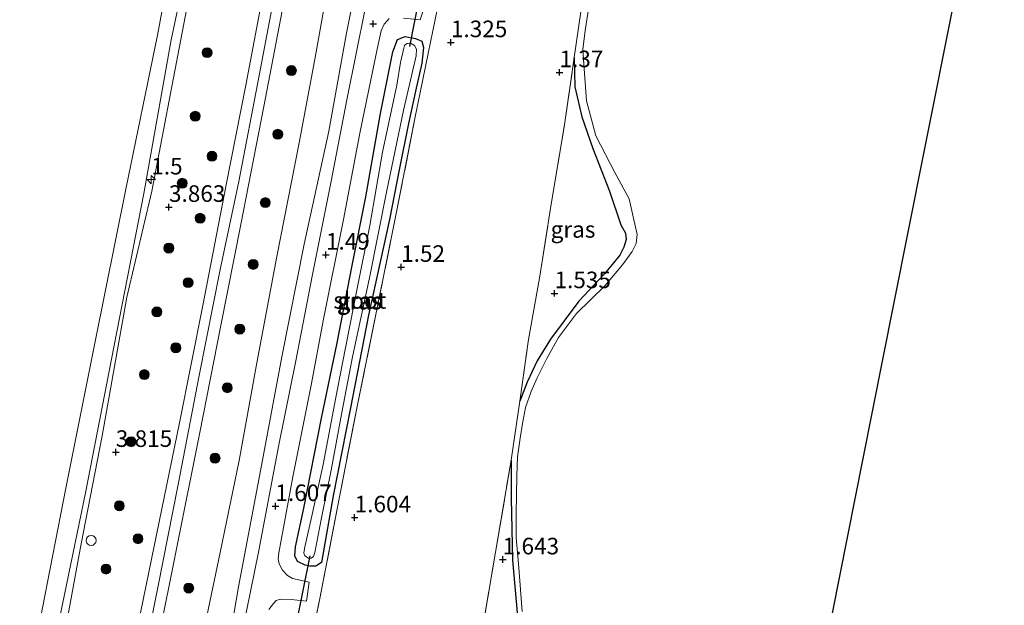
# Model space of a CAD drawing. Units: metres. Extents: x 44057 to 45441, y 358998 to 362500.
# Drawn here: x 44614 to 44763, y 360477 to 360566 of the extents above; entities that cross this region are included whole.
import ezdxf
from ezdxf.enums import TextEntityAlignment as Align

# ---------------------------------------------------------------- set-up
doc = ezdxf.new("R2010")
doc.units = ezdxf.units.M
doc.linetypes.add('IE-TERREINAFSCHEIDING', pattern=[10, 8, -2])
doc.layers.get('0').update_dxf_attribs({"lineweight": 25})
for name, color, linetype, lineweight in [('B-ME-AM-KILOMETR-S-B1', 7, 'Continuous', 18), ('B-ME-GR-BOOM-S-B1', 93, 'Continuous', 18), ('B-ME-GW-HOOGTEPUNT-S-B1', 10, 'Continuous', 25), ('B-ME-GW-INSTEEKWATERGANG-L-B1', 10, 'Continuous', 25), ('B-ME-GW-KRUINLIJN-L-B1', 93, 'Continuous', 18), ('B-ME-GW-TEENLIJN-L-B1', 93, 'Continuous', 18), ('B-ME-IE-GRASLAND-GV-B6', 93, 'Continuous', 18), ('B-ME-IE-GRONDWERKLIJN-GROND_INGERICHT-GV-B6', 253, 'Continuous', 18), ('B-ME-IE-TERREINAFSCHEIDING-RASTERHEKWERK-L-B1', 8, 'IE-TERREINAFSCHEIDING', 18), ('B-ME-KG-KADASTRAAL-OPNAMEDTMGRENS-L-B1', 10, 'Continuous', 25), ('B-ME-KW-DUIKER-L-B1', 10, 'Continuous', 25), ('B-ME-OB-BEKLEDING-GV-B6', 253, 'Continuous', 18), ('B-ME-OB-WATERLIJN-L-B1', 133, 'OB-WATERLIJN', 18), ('B-ME-OG-WATER-GV-B6', 153, 'Continuous', 18), ('B-ME-VH-VERH_SOORT-BETON-OVERIG-GV-B6', 8, 'IE-TERREINAFSCHEIDING-NATUURLIJK-HOUTWAL', 18), ('B-ME-VH-VERH_SOORT-BITUMEN-GV-B6', 8, 'IE-TERREINAFSCHEIDING-NATUURLIJK-HOUTWAL', 18), ('B-ME-VV-SCHEEPVAARTTEKENS-S-B1', 13, 'Continuous', 18)]:
    doc.layers.add(name, color=color, linetype=linetype, lineweight=lineweight)
doc.styles.add('NLCS-ISO', font='NLCS-ISO.TTF')
doc.linetypes.add('IE-TERREINAFSCHEIDING-NATUURLIJK-HOUTWAL', pattern='A,7,-1.5,[67,NLCS.SHX,S=0.75,R=45,X=0,Y=0],-1.5,7,-1.5,[70,NLCS.SHX,S=0.75,R=0,X=0,Y=0],-1.5', length=20)
doc.linetypes.add('OB-WATERLIJN', pattern='A,10,[32,NLCS.SHX,S=2,R=0,X=0,Y=0],-12', length=22)

# ---------------------------------------------------------------- blocks, each defined once
blk = doc.blocks.new('dtb')
blk.add_circle((0, 0), 0.75)
blk = doc.blocks.new('boom')
blk.add_hatch(color=256).paths.add_polyline_path([(-0.75, 0, 1), (0.75, 0, 1)])
blk.add_circle((0, 0), 0.75)
blk = doc.blocks.new('hecto')
for p, q in [((0, 0.625), (-0.625, 0)), ((0, -0.625), (0, 0.625)), ((-0.625, 0), (0.625, 0)), ((0.625, 0), (0, -0.625))]:
    blk.add_line(p, q)
blk = doc.blocks.new('hoogtepunt')
for p, q in [((-0.5, 0), (0.5, 0)), ((0, 0.5), (0, -0.5))]:
    blk.add_line(p, q)

msp = doc.modelspace()

# ---------------------------------------------------------------- linework, layer by layer
at = {"layer": 'B-ME-GW-INSTEEKWATERGANG-L-B1'}
for points in [[(44655.951, 360485.959, 1.52), (44657.217, 360491.793, 1.463), (44659.881, 360505.374, 1.448), (44662.242, 360516.765, 1.406), (44664.467, 360528.17, 1.358), (44666.615, 360538.831, 1.355), (44668.834, 360551.401, 1.424), (44670.696, 360560.732, 1.562), (44671.375, 360562.582, 1.538), (44672.524, 360563.057, 1.523), (44674.085, 360562.72, 1.511), (44675.048, 360562.335, 1.46), (44675.327, 360561.367, 1.454), (44675.04, 360558.987, 1.409), (44674.113, 360554.757, 1.355), (44673.028, 360549.916, 1.361), (44671.616, 360542.905, 1.385), (44670.158, 360535.397, 1.442), (44666.976, 360520.936, 1.448), (44664.283, 360506.929, 1.565), (44661.684, 360493.674, 1.664), (44660.305, 360485.911, 1.772), (44659.882, 360483.582, 1.721), (44659.02, 360483.048, 1.727), (44658.16, 360483.031, 1.793), (44657.423, 360483.18, 1.712), (44656.266, 360483.724, 1.64), (44655.892, 360484.596, 1.598), (44655.951, 360485.959, 1.52)], [(44698.068, 360559.85, 1.511), (44698.146, 360555.423, 1.529), (44699.237, 360550.916, 1.544), (44700.895, 360546.131, 1.523), (44703.386, 360539.663, 1.475), (44705.1, 360534.6, 1.493), (44705.791, 360533.323, 1.484), (44705.915, 360532.389, 1.472), (44705.542, 360531.193, 1.43), (44704.953, 360530.029, 1.463), (44702.633, 360527.207, 1.442), (44698.78, 360523.049, 1.409), (44694.464, 360517.306, 1.466), (44692.489, 360514.037, 1.487), (44690.959, 360510.821, 1.526), (44689.862, 360507.93, 1.487)], [(44688.552, 360499.046, 1.676), (44688.53, 360493.299, 1.64), (44688.738, 360483.919, 1.625), (44689.667, 360473.72, 1.667)]]:
    msp.add_polyline3d(points, dxfattribs=at)
at = {"layer": 'B-ME-GW-KRUINLIJN-L-B1'}
for points in [[(44582.259, 360277.534, 3.789), (44586.426, 360299.361, 3.803), (44590.527, 360318.777, 3.818), (44593.288, 360334.596, 3.755), (44596.121, 360350.169, 3.764), (44599.651, 360365.188, 3.809), (44602.525, 360380.562, 3.776), (44605.525, 360396.89, 3.734), (44608.676, 360411.644, 3.761), (44612.921, 360431.994, 3.797), (44616.355, 360447.592, 3.824), (44620.249, 360468.094, 3.851), (44623.549, 360486.161, 3.842), (44626.762, 360502.714, 3.812), (44630.521, 360523.648, 3.758), (44634.258, 360539.657, 3.746), (44637.533, 360556.772, 3.734), (44640.868, 360574.189, 3.725), (44644.027, 360590.774, 3.641), (44647.037, 360605.915, 3.551), (44649.116, 360618.173, 3.614), (44650.512, 360625.517, 3.608), (44651.62, 360630.368, 3.539), (44652.68, 360635.509, 3.578)], [(44594.562, 360274.226, 4.119), (44597.572, 360289.553, 4.157), (44600.375, 360304.417, 4.166), (44603.644, 360319.745, 4.145), (44606.614, 360335.004, 4.136), (44610.012, 360351.559, 4.085), (44612.741, 360366.8, 4.043), (44615.898, 360382.244, 4.019), (44618.962, 360398.201, 4.07), (44622.062, 360414.358, 4.064), (44625.396, 360430.394, 4.058), (44628.973, 360447.977, 4.022), (44632.111, 360464.479, 4.04), (44635.157, 360479.783, 4.043), (44638.257, 360495.374, 4.091), (44641.405, 360511.816, 4.085), (44644.581, 360527.856, 4.028), (44647.417, 360541.117, 4.031), (44650.468, 360557.161, 4.025), (44654.226, 360576.776, 4.025), (44657.365, 360591.744, 4.001), (44660.183, 360607.15, 4.013), (44662.605, 360619.252, 4.031), (44665.198, 360632.191, 4.028)], [(44641.458, 360470.181, 3.644), (44644.597, 360485.085, 3.638), (44647.461, 360499.005, 3.665), (44650.111, 360513.767, 3.713), (44653.171, 360529.818, 3.713), (44656.526, 360546.989, 3.707), (44658.836, 360559.321, 3.695), (44661.233, 360572.599, 3.68), (44664.018, 360586.174, 3.698), (44666.5, 360601.009, 3.683), (44669.466, 360614.512, 3.686), (44673.065, 360630.105, 3.605)]]:
    msp.add_polyline3d(points, dxfattribs=at)
at = {"layer": 'B-ME-GW-TEENLIJN-L-B1'}
msp.add_polyline3d([(44644.324, 360462.232, 1.526), (44647.377, 360479.914, 1.529), (44650.823, 360498.254, 1.541), (44653.924, 360514.639, 1.586), (44657.263, 360531.643, 1.553), (44660.985, 360548.748, 1.538), (44663.611, 360563.3, 1.607), (44666.776, 360579.153, 1.571), (44669.68, 360593.558, 1.403), (44672.328, 360607.302, 1.463), (44674.377, 360618.039, 1.481), (44676.521, 360629.189, 1.52)], dxfattribs=at)
at = {"layer": 'B-ME-IE-GRASLAND-GV-B6'}
for points in [[(44620.148, 360474.109, 3.302), (44624.274, 360494.128, 3.3), (44628.606, 360516.383, 3.33), (44633.052, 360539.313, 3.34), (44637.188, 360562.524, 3.103), (44641.9, 360584.568, 3.212), (44646.151, 360606.823, 2.853), (44650.617, 360629.147, 3.11), (44651.909, 360635.713, 3.105), (44652.68, 360635.509, 3.578)], [(44652.68, 360635.509, 3.578), (44651.62, 360630.368, 3.539), (44650.512, 360625.517, 3.608), (44649.116, 360618.173, 3.614), (44647.037, 360605.915, 3.551), (44644.027, 360590.774, 3.641), (44640.868, 360574.189, 3.725), (44637.533, 360556.772, 3.734), (44634.258, 360539.657, 3.746), (44630.521, 360523.648, 3.758), (44626.762, 360502.714, 3.812), (44623.549, 360486.161, 3.842), (44620.249, 360468.094, 3.851)], [(44620.249, 360468.094, 3.851), (44623.549, 360486.161, 3.842), (44626.762, 360502.714, 3.812), (44630.521, 360523.648, 3.758), (44634.258, 360539.657, 3.746), (44637.533, 360556.772, 3.734), (44640.868, 360574.189, 3.725), (44644.027, 360590.774, 3.641), (44647.037, 360605.915, 3.551), (44649.116, 360618.173, 3.614), (44650.512, 360625.517, 3.608), (44651.62, 360630.368, 3.539), (44652.68, 360635.509, 3.578), (44663.761, 360632.572, 3.998)], [(44663.761, 360632.572, 3.998), (44660.749, 360617.455, 3.947), (44658.049, 360603.846, 3.941), (44654.851, 360587.117, 4.013), (44651.701, 360572.742, 4.028), (44648.475, 360555.661, 3.998), (44645.569, 360540.897, 4.004), (44641.998, 360522.394, 3.983), (44638.43, 360504.66, 4.004), (44634.21, 360484.086, 4.025), (44630.926, 360467.895, 4.043)], [(44635.265, 360472.106, 4.046), (44638.018, 360485.653, 4.022), (44641.52, 360503.233, 4.01), (44644.72, 360519.389, 4.013), (44647.728, 360534.642, 4.028), (44651.2, 360552.486, 4.019), (44653.955, 360566.89, 4.001), (44656.986, 360582.521, 3.977), (44659.738, 360596.488, 3.989), (44662.626, 360611.105, 3.989), (44664.759, 360621.976, 3.965), (44666.691, 360631.795, 3.986)], [(44666.691, 360631.795, 3.986), (44673.065, 360630.105, 3.605), (44669.466, 360614.512, 3.686), (44666.5, 360601.009, 3.683), (44664.018, 360586.174, 3.698), (44661.233, 360572.599, 3.68), (44658.836, 360559.321, 3.695), (44656.526, 360546.989, 3.707), (44653.171, 360529.818, 3.713), (44650.111, 360513.767, 3.713), (44647.461, 360499.005, 3.665), (44644.597, 360485.085, 3.638), (44641.458, 360470.181, 3.644)], [(44641.458, 360470.181, 3.644), (44644.597, 360485.085, 3.638), (44647.461, 360499.005, 3.665), (44650.111, 360513.767, 3.713), (44653.171, 360529.818, 3.713), (44656.526, 360546.989, 3.707), (44658.836, 360559.321, 3.695), (44661.233, 360572.599, 3.68), (44664.018, 360586.174, 3.698), (44666.5, 360601.009, 3.683), (44669.466, 360614.512, 3.686), (44673.065, 360630.105, 3.605)], [(44673.065, 360630.105, 3.605), (44676.521, 360629.189, 1.52), (44674.377, 360618.039, 1.481), (44672.328, 360607.302, 1.463), (44669.68, 360593.558, 1.403), (44666.776, 360579.153, 1.571), (44663.611, 360563.3, 1.607), (44660.985, 360548.748, 1.538), (44657.263, 360531.643, 1.553), (44653.924, 360514.639, 1.586), (44650.823, 360498.254, 1.541), (44647.377, 360479.914, 1.529), (44644.324, 360462.232, 1.526)], [(44644.324, 360462.232, 1.526), (44647.377, 360479.914, 1.529), (44650.823, 360498.254, 1.541), (44653.924, 360514.639, 1.586), (44657.263, 360531.643, 1.553), (44660.985, 360548.748, 1.538), (44663.611, 360563.3, 1.607), (44666.776, 360579.153, 1.571), (44669.68, 360593.558, 1.403), (44672.328, 360607.302, 1.463), (44674.377, 360618.039, 1.481), (44676.521, 360629.189, 1.52)], [(44676.521, 360629.189, 1.52), (44678.641, 360628.627, 1.484), (44674.496, 360607.855, 1.436), (44671.717, 360594.114, 1.421), (44669.308, 360581.498, 1.445), (44666.474, 360567.205, 1.517), (44663.782, 360553.696, 1.523), (44661.302, 360540.944, 1.523), (44658.528, 360527.104, 1.547), (44655.952, 360513.81, 1.565), (44653.465, 360501.361, 1.574), (44650.364, 360485.157, 1.58), (44647.992, 360473.283, 1.583)], [(44677.419, 360567.303, 1.532), (44675.996, 360560.478, 1.55), (44674.022, 360550.629, 1.448), (44671.089, 360535.8, 1.487), (44668.371, 360522.322, 1.601), (44665.291, 360507.164, 1.628), (44662.245, 360491.665, 1.736), (44659.64, 360478.143, 1.796), (44656.51, 360462.774, 1.613)], [(44672.304, 360565.826, 1.598), (44674.78, 360565.563, 1.604), (44675.486, 360567.675, 1.595)], [(44700.256, 360567.463, 1.265), (44699.719, 360563.919, 1.265), (44699.37, 360561.075, 1.265), (44699.567, 360558.136, 1.265), (44699.921, 360553.312, 1.265), (44701.332, 360548.017, 1.265), (44704.184, 360542.471, 1.265), (44706.354, 360538.521, 1.265), (44706.984, 360535.804, 1.265), (44707.569, 360533.135, 1.265), (44707.436, 360531.769, 1.265), (44706.841, 360530.55, 1.265), (44705.382, 360528.53, 1.265), (44702.673, 360525.39, 1.265), (44698.426, 360521.177, 1.265), (44695.719, 360517.568, 1.265), (44693.95, 360514.398, 1.265), (44692.423, 360511.382, 1.265), (44691.557, 360509.42, 1.265), (44690.706, 360506.986, 1.265), (44690.256, 360504.59, 1.265), (44689.902, 360502.382, 1.265), (44689.505, 360499.563, 1.265), (44689.39, 360496.664, 1.265), (44689.294, 360490.952, 1.265), (44689.317, 360487.341, 1.265), (44689.718, 360482.786, 1.265), (44690.213, 360476.201, 1.265)], [(44698.78, 360523.049, 1.409), (44702.633, 360527.207, 1.442), (44704.953, 360530.029, 1.463), (44705.542, 360531.193, 1.43), (44705.915, 360532.389, 1.472), (44705.791, 360533.323, 1.484), (44705.1, 360534.6, 1.493), (44703.386, 360539.663, 1.475), (44700.895, 360546.131, 1.523), (44699.237, 360550.916, 1.544), (44698.146, 360555.423, 1.529), (44698.068, 360559.85, 1.511), (44699.09, 360566.754, 1.517)], [(44651.933, 360476.464, 1.622), (44652.641, 360477.389, 1.637), (44653.072, 360477.857, 1.637), (44653.717, 360478.025, 1.643), (44655.337, 360478.011, 1.643), (44657.635, 360477.765, 1.679), (44658.03, 360480.591, 1.685), (44655.516, 360481.151, 1.688), (44654.771, 360481.637, 1.664), (44654.022, 360482.405, 1.628), (44653.513, 360483.357, 1.589), (44653.338, 360484.115, 1.604), (44653.433, 360485.055, 1.607), (44655.549, 360496.528, 1.577), (44658.384, 360510.645, 1.523), (44660.144, 360520.103, 1.547), (44663.22, 360535.396, 1.574), (44665.701, 360548.429, 1.589), (44668.286, 360561.101, 1.535), (44668.908, 360563.875, 1.544), (44669.387, 360564.904, 1.541), (44669.809, 360565.408, 1.55), (44670.099, 360565.763, 1.586)], [(44675.04, 360558.987, 1.409), (44675.327, 360561.367, 1.454), (44675.048, 360562.335, 1.46), (44674.085, 360562.72, 1.511), (44672.524, 360563.057, 1.523), (44671.375, 360562.582, 1.538), (44670.696, 360560.732, 1.562), (44668.834, 360551.401, 1.424), (44666.615, 360538.831, 1.355), (44664.467, 360528.17, 1.358), (44662.242, 360516.765, 1.406), (44659.881, 360505.374, 1.448), (44657.217, 360491.793, 1.463), (44655.951, 360485.959, 1.52), (44655.892, 360484.596, 1.598), (44656.266, 360483.724, 1.64), (44657.423, 360483.18, 1.712), (44658.16, 360483.031, 1.793), (44659.02, 360483.048, 1.727), (44659.882, 360483.582, 1.721), (44660.305, 360485.911, 1.772), (44661.684, 360493.674, 1.664), (44664.283, 360506.929, 1.565), (44666.976, 360520.936, 1.448), (44670.158, 360535.397, 1.442), (44671.616, 360542.905, 1.385), (44673.028, 360549.916, 1.361), (44674.113, 360554.757, 1.355), (44675.04, 360558.987, 1.409)], [(44675.048, 360562.335, 1.46), (44675.327, 360561.367, 1.454), (44675.04, 360558.987, 1.409), (44674.113, 360554.757, 1.355), (44673.028, 360549.916, 1.361), (44671.616, 360542.905, 1.385), (44670.158, 360535.397, 1.442), (44666.976, 360520.936, 1.448), (44664.283, 360506.929, 1.565), (44661.684, 360493.674, 1.664), (44660.305, 360485.911, 1.772), (44659.882, 360483.582, 1.721), (44659.02, 360483.048, 1.727), (44658.16, 360483.031, 1.793), (44657.423, 360483.18, 1.712), (44656.266, 360483.724, 1.64), (44655.892, 360484.596, 1.598), (44655.951, 360485.959, 1.52), (44657.217, 360491.793, 1.463), (44659.881, 360505.374, 1.448), (44662.242, 360516.765, 1.406), (44664.467, 360528.17, 1.358), (44666.615, 360538.831, 1.355), (44668.834, 360551.401, 1.424), (44670.696, 360560.732, 1.562), (44671.375, 360562.582, 1.538), (44672.524, 360563.057, 1.523), (44674.085, 360562.72, 1.511), (44675.048, 360562.335, 1.46)], [(44657.372, 360484.595, 0.53), (44657.932, 360484.255, 0.53), (44658.35, 360484.263, 0.53), (44658.711, 360484.501, 0.53), (44658.909, 360485.079, 0.53), (44659.893, 360490.327, 0.53), (44661.358, 360497.531, 0.53), (44662.964, 360506.22, 0.53), (44664.607, 360514.651, 0.53), (44667.139, 360526.559, 0.53), (44669.733, 360539.517, 0.53), (44672.343, 360552.11, 0.53), (44674.203, 360560.091, 0.53), (44674.232, 360561.097, 0.53), (44673.952, 360561.697, 0.53), (44673.436, 360561.957, 0.53), (44673.143, 360562.031, 0.53), (44672.776, 360561.968, 0.53), (44672.44, 360561.661, 0.53), (44672.326, 360561.272, 0.53), (44671.843, 360559.083, 0.53), (44671.254, 360555.699, 0.53), (44669.123, 360545.543, 0.53), (44667.216, 360534.493, 0.53), (44665.332, 360525.223, 0.53), (44663.044, 360513.46, 0.53), (44662.09, 360508.485, 0.53), (44660.16, 360498.383, 0.53), (44658.266, 360489.945, 0.53), (44657.383, 360485.956, 0.53), (44657.235, 360485.008, 0.53), (44657.372, 360484.595, 0.53)], [(44698.068, 360559.85, 1.511), (44698.146, 360555.423, 1.529), (44699.237, 360550.916, 1.544), (44700.895, 360546.131, 1.523), (44703.386, 360539.663, 1.475), (44705.1, 360534.6, 1.493), (44705.791, 360533.323, 1.484), (44705.915, 360532.389, 1.472), (44705.542, 360531.193, 1.43), (44704.953, 360530.029, 1.463), (44702.633, 360527.207, 1.442), (44698.78, 360523.049, 1.409), (44694.464, 360517.306, 1.466), (44692.489, 360514.037, 1.487), (44690.959, 360510.821, 1.526), (44689.862, 360507.93, 1.487), (44691.185, 360517.266, 1.514), (44692.824, 360526.521, 1.496), (44694.547, 360537.384, 1.454), (44696.612, 360549.706, 1.454), (44698.068, 360559.85, 1.511)], [(44689.667, 360473.72, 1.667), (44688.738, 360483.919, 1.625), (44688.53, 360493.299, 1.64), (44688.552, 360499.046, 1.676), (44689.862, 360507.93, 1.487), (44690.959, 360510.821, 1.526), (44692.489, 360514.037, 1.487), (44694.464, 360517.306, 1.466), (44698.78, 360523.049, 1.409)], [(44683.877, 360471.432, 1.718), (44686.172, 360485.137, 1.688), (44688.552, 360499.046, 1.676), (44688.53, 360493.299, 1.64), (44688.738, 360483.919, 1.625), (44689.667, 360473.72, 1.667)]]:
    msp.add_polyline3d(points, dxfattribs=at)
at = {"layer": 'B-ME-IE-GRONDWERKLIJN-GROND_INGERICHT-GV-B6'}
for points in [[(44656.51, 360462.774, 1.613), (44659.64, 360478.143, 1.796), (44662.245, 360491.665, 1.736), (44665.291, 360507.164, 1.628), (44668.371, 360522.322, 1.601), (44671.089, 360535.8, 1.487), (44674.022, 360550.629, 1.448), (44675.996, 360560.478, 1.55), (44677.419, 360567.303, 1.532)], [(44699.09, 360566.754, 1.517), (44698.068, 360559.85, 1.511), (44696.612, 360549.706, 1.454), (44694.547, 360537.384, 1.454), (44692.824, 360526.521, 1.496), (44691.185, 360517.266, 1.514), (44689.862, 360507.93, 1.487), (44688.552, 360499.046, 1.676), (44686.172, 360485.137, 1.688), (44683.877, 360471.432, 1.718)]]:
    msp.add_polyline3d(points, dxfattribs=at)
at = {"layer": 'B-ME-IE-TERREINAFSCHEIDING-RASTERHEKWERK-L-B1'}
msp.add_line((44688.552, 360499.046, 1.676), (44689.862, 360507.93, 1.487), dxfattribs=at)
for points in [[(44689.024, 360625.875, 1.466), (44686.909, 360615.105, 1.364), (44684.644, 360603.54, 1.343), (44682.508, 360592.931, 1.289), (44679.547, 360578.221, 1.31), (44677.419, 360567.303, 1.532), (44675.996, 360560.478, 1.55), (44674.022, 360550.629, 1.448), (44671.089, 360535.8, 1.487), (44668.371, 360522.322, 1.601), (44665.291, 360507.164, 1.628), (44662.245, 360491.665, 1.736), (44659.64, 360478.143, 1.796), (44656.51, 360462.774, 1.613), (44654.177, 360451.4, 1.592), (44650.886, 360434.406, 1.604), (44648.279, 360420.663, 1.763), (44644.892, 360403.963, 1.802), (44642.555, 360391.812, 1.748), (44639.345, 360376.049, 1.766), (44636.918, 360365.075, 1.736)], [(44698.068, 360559.85, 1.511), (44699.09, 360566.754, 1.517), (44700.748, 360576.166, 1.517)], [(44689.862, 360507.93, 1.487), (44691.185, 360517.266, 1.514), (44692.824, 360526.521, 1.496), (44694.547, 360537.384, 1.454), (44696.612, 360549.706, 1.454), (44698.068, 360559.85, 1.511)], [(44704.4164, 360310.6925, 1.717), (44689.3077, 360326.6515, 1.889), (44687.2231, 360329.1667, 1.889), (44686.716, 360331.038, 1.889), (44685.706, 360339.311, 1.721), (44684.783, 360345.836, 1.778), (44683.128, 360357.012, 1.814), (44681.488, 360369.337, 1.754), (44679.436, 360384.034, 1.754), (44677.607, 360397.461, 1.802), (44676.165, 360407.131, 1.835), (44675.492, 360413.752, 1.847), (44675.414, 360416.472, 1.832), (44676.002, 360422.443, 1.826), (44677.601, 360433.347, 1.814), (44679.892, 360446.021, 1.805), (44681.771, 360458.452, 1.784), (44683.877, 360471.432, 1.718), (44686.172, 360485.137, 1.688), (44688.552, 360499.046, 1.676)]]:
    msp.add_polyline3d(points, dxfattribs=at)
at = {"layer": 'B-ME-KG-KADASTRAAL-OPNAMEDTMGRENS-L-B1'}
msp.add_polyline3d([(44763.0286, 360606.7203, 1.265), (44760.1342, 360592.1578, 1.264), (44755.5083, 360568.8827, 1.264), (44750.8823, 360545.6084, 1.264), (44746.2553, 360522.3344, 1.264), (44741.6294, 360499.0606, 1.264), (44732.3927, 360452.589, 1.462), (44727.8007, 360429.3023, 1.489), (44723.1948, 360405.9395, 1.597), (44718.5889, 360382.576, 1.265), (44713.9829, 360359.2129, 1.265), (44709.3769, 360335.8485, 1.265), (44705.1414, 360314.3694, 1.265), (44704.9384, 360313.3396, 1.622), (44704.7699, 360312.4853, 1.436), (44704.4164, 360310.6925, 1.717), (44700.1635, 360289.1216, 1.553), (44695.5581, 360265.7585, 1.382), (44692.0574, 360248.0038, 1.3378)], dxfattribs=at)
at = {"layer": 'B-ME-KW-DUIKER-L-B1'}
for p, q in [((44675.19, 360571.653, 0.683), (44673.198, 360561.548, 0.665)), ((44658.126, 360484.614, 0.815), (44656.031, 360474.099, 0.836))]:
    msp.add_line(p, q, dxfattribs=at)
at = {"layer": 'B-ME-OB-BEKLEDING-GV-B6'}
for points in [[(44617.341, 360474.689, 2.289), (44621.307, 360494.832, 2.292), (44625.738, 360516.976, 2.288), (44630.355, 360539.999, 2.303), (44635.135, 360563.223, 2.298), (44639.255, 360585.467, 2.276), (44644.252, 360607.47, 2.275), (44648.07, 360629.815, 2.303), (44649.424, 360636.372, 2.298), (44651.909, 360635.713, 3.105)], [(44651.909, 360635.713, 3.105), (44650.617, 360629.147, 3.11), (44646.151, 360606.823, 2.853), (44641.9, 360584.568, 3.212), (44637.188, 360562.524, 3.103), (44633.052, 360539.313, 3.34), (44628.606, 360516.383, 3.33), (44624.274, 360494.128, 3.3), (44620.148, 360474.109, 3.302)]]:
    msp.add_polyline3d(points, dxfattribs=at)
at = {"layer": 'B-ME-OB-WATERLIJN-L-B1'}
msp.add_polyline3d([(44578.506, 360278.543, 2.266), (44581.235, 360291.653, 2.281), (44585.481, 360313.723, 2.314), (44589.977, 360335.353, 2.318), (44594.821, 360358.72, 2.321), (44599.09, 360381.508, 2.279), (44603.66, 360405.619, 2.333), (44608.218, 360427.957, 2.275), (44612.979, 360451.912, 2.295), (44617.341, 360474.689, 2.289), (44621.307, 360494.832, 2.292), (44625.738, 360516.976, 2.288), (44630.355, 360539.999, 2.303), (44635.135, 360563.223, 2.298), (44639.255, 360585.467, 2.276), (44644.252, 360607.47, 2.275), (44648.07, 360629.815, 2.303), (44649.424, 360636.372, 2.298)], dxfattribs=at)
at = {"layer": 'B-ME-OG-WATER-GV-B6'}
for points in [[(44649.424, 360636.372, 2.298), (44648.07, 360629.815, 2.303), (44644.252, 360607.47, 2.275), (44639.255, 360585.467, 2.276), (44635.135, 360563.223, 2.298), (44630.355, 360539.999, 2.303), (44625.738, 360516.976, 2.288), (44621.307, 360494.832, 2.292), (44617.341, 360474.689, 2.289), (44612.979, 360451.912, 2.295), (44608.218, 360427.957, 2.275), (44603.66, 360405.619, 2.333), (44599.09, 360381.508, 2.279), (44594.821, 360358.72, 2.321), (44589.977, 360335.353, 2.318), (44585.481, 360313.723, 2.314), (44581.235, 360291.653, 2.281), (44578.506, 360278.543, 2.266), (44380.078, 360331.911, 2.101), (44485.433, 360513.823, 2.061), (44569.498, 360657.559, 2.102), (44649.424, 360636.372, 2.298)], [(44755.5083, 360568.8827, 1.264), (44750.8823, 360545.6084, 1.264), (44746.2553, 360522.3344, 1.264), (44741.6294, 360499.0606, 1.264), (44732.3927, 360452.589, 1.462)], [(44689.39, 360496.664, 1.265), (44689.505, 360499.563, 1.265), (44689.902, 360502.382, 1.265), (44690.256, 360504.59, 1.265), (44690.706, 360506.986, 1.265), (44691.557, 360509.42, 1.265), (44692.423, 360511.382, 1.265), (44693.95, 360514.398, 1.265), (44695.719, 360517.568, 1.265), (44698.426, 360521.177, 1.265), (44702.673, 360525.39, 1.265), (44705.382, 360528.53, 1.265), (44706.841, 360530.55, 1.265), (44707.436, 360531.769, 1.265), (44707.569, 360533.135, 1.265), (44706.984, 360535.804, 1.265), (44706.354, 360538.521, 1.265), (44704.184, 360542.471, 1.265), (44701.332, 360548.017, 1.265), (44699.921, 360553.312, 1.265), (44699.567, 360558.136, 1.265), (44699.37, 360561.075, 1.265), (44699.719, 360563.919, 1.265), (44700.256, 360567.463, 1.265)], [(44658.35, 360484.263, 0.53), (44657.932, 360484.255, 0.53), (44657.372, 360484.595, 0.53), (44657.235, 360485.008, 0.53), (44657.383, 360485.956, 0.53), (44658.266, 360489.945, 0.53), (44660.16, 360498.383, 0.53), (44662.09, 360508.485, 0.53), (44663.044, 360513.46, 0.53), (44665.332, 360525.223, 0.53), (44667.216, 360534.493, 0.53), (44669.123, 360545.543, 0.53), (44671.254, 360555.699, 0.53), (44671.843, 360559.083, 0.53), (44672.326, 360561.272, 0.53), (44672.44, 360561.661, 0.53), (44672.776, 360561.968, 0.53), (44673.143, 360562.031, 0.53), (44673.436, 360561.957, 0.53), (44673.952, 360561.697, 0.53), (44674.232, 360561.097, 0.53), (44674.203, 360560.091, 0.53), (44672.343, 360552.11, 0.53), (44669.733, 360539.517, 0.53), (44667.139, 360526.559, 0.53), (44664.607, 360514.651, 0.53), (44662.964, 360506.22, 0.53), (44661.358, 360497.531, 0.53), (44659.893, 360490.327, 0.53), (44658.909, 360485.079, 0.53), (44658.711, 360484.501, 0.53), (44658.35, 360484.263, 0.53)], [(44690.213, 360476.201, 1.265), (44689.718, 360482.786, 1.265), (44689.317, 360487.341, 1.265), (44689.294, 360490.952, 1.265), (44689.39, 360496.664, 1.265)]]:
    msp.add_polyline3d(points, dxfattribs=at)
at = {"layer": 'B-ME-VH-VERH_SOORT-BETON-OVERIG-GV-B6'}
for points in [[(44630.926, 360467.895, 4.043), (44634.21, 360484.086, 4.025), (44638.43, 360504.66, 4.004), (44641.998, 360522.394, 3.983), (44645.569, 360540.897, 4.004), (44648.475, 360555.661, 3.998), (44651.701, 360572.742, 4.028), (44654.851, 360587.117, 4.013), (44658.049, 360603.846, 3.941), (44660.749, 360617.455, 3.947), (44663.761, 360632.572, 3.998)], [(44663.761, 360632.572, 3.998), (44665.198, 360632.191, 4.028), (44666.691, 360631.795, 3.986), (44664.759, 360621.976, 3.965), (44662.626, 360611.105, 3.989), (44659.738, 360596.488, 3.989), (44656.986, 360582.521, 3.977), (44653.955, 360566.89, 4.001), (44651.2, 360552.486, 4.019), (44647.728, 360534.642, 4.028), (44644.72, 360519.389, 4.013), (44641.52, 360503.233, 4.01), (44638.018, 360485.653, 4.022), (44635.265, 360472.106, 4.046)]]:
    msp.add_polyline3d(points, dxfattribs=at)
at = {"layer": 'B-ME-VH-VERH_SOORT-BITUMEN-GV-B6'}
for points in [[(44647.992, 360473.283, 1.583), (44650.364, 360485.157, 1.58), (44653.465, 360501.361, 1.574), (44655.952, 360513.81, 1.565), (44658.528, 360527.104, 1.547), (44661.302, 360540.944, 1.523), (44663.782, 360553.696, 1.523), (44666.474, 360567.205, 1.517), (44669.308, 360581.498, 1.445), (44671.717, 360594.114, 1.421), (44674.496, 360607.855, 1.436), (44678.641, 360628.627, 1.484)], [(44675.486, 360567.675, 1.595), (44674.78, 360565.563, 1.604), (44672.304, 360565.826, 1.598)], [(44670.099, 360565.763, 1.586), (44669.809, 360565.408, 1.55), (44669.387, 360564.904, 1.541), (44668.908, 360563.875, 1.544), (44668.286, 360561.101, 1.535), (44665.701, 360548.429, 1.589), (44663.22, 360535.396, 1.574), (44660.144, 360520.103, 1.547), (44658.384, 360510.645, 1.523), (44655.549, 360496.528, 1.577), (44653.433, 360485.055, 1.607), (44653.338, 360484.115, 1.604), (44653.513, 360483.357, 1.589), (44654.022, 360482.405, 1.628), (44654.771, 360481.637, 1.664), (44655.516, 360481.151, 1.688), (44658.03, 360480.591, 1.685), (44657.635, 360477.765, 1.679), (44655.337, 360478.011, 1.643), (44653.717, 360478.025, 1.643), (44653.072, 360477.857, 1.637), (44652.641, 360477.389, 1.637), (44651.933, 360476.464, 1.622)]]:
    msp.add_polyline3d(points, dxfattribs=at)

# ---------------------------------------------------------------- block references
at = {"layer": 'B-ME-AM-KILOMETR-S-B1', "rotation": 90}
msp.add_blockref('hecto', (44634.19, 360541.416, 3.481), dxfattribs=at)
at = {"layer": 'B-ME-GR-BOOM-S-B1', "rotation": 90}
for p in [(44642.6237, 360560.5981, 4.2035), (44655.3563, 360557.889, 4.27), (44640.8283, 360550.9892, 4.2035), (44653.303, 360548.2678, 4.27), (44643.3655, 360544.9487, 4.251), (44638.8688, 360540.8693, 4.2035), (44651.4119, 360537.9422, 4.251), (44641.5732, 360535.581, 4.251), (44636.8422, 360531.0704, 4.2035), (44649.5874, 360528.6113, 4.251), (44639.7568, 360525.8525, 4.251), (44635.0323, 360521.4433, 4.2035), (44647.5638, 360518.8325, 4.232), (44637.8987, 360516.0118, 4.251), (44633.1402, 360511.9657, 4.2035), (44645.6709, 360509.9814, 4.2035), (44631.1407, 360501.8354, 4.2035), (44643.8217, 360499.342, 4.213), (44629.3706, 360492.1467, 4.2035), (44632.1889, 360487.1714, 4.251), (44627.3573, 360482.5935, 4.2035), (44639.848, 360479.7173, 4.118)]:
    msp.add_blockref('boom', p, dxfattribs=at)
at = {"layer": 'B-ME-GW-HOOGTEPUNT-S-B1', "rotation": 90}
for p in [(44667.696, 360564.933, 1.448), (44667.696, 360564.933, 1.448), (44679.448, 360562.153, 1.325), (44679.448, 360562.153, 1.325), (44695.846, 360557.62, 1.37), (44695.846, 360557.62, 1.37), (44636.863, 360537.277, 3.863), (44636.863, 360537.277, 3.863), (44660.568, 360530.067, 1.49), (44660.568, 360530.067, 1.49), (44671.928, 360528.216, 1.52), (44671.928, 360528.216, 1.52), (44695.098, 360524.239, 1.535), (44695.098, 360524.239, 1.535), (44628.832, 360500.262, 3.815), (44628.832, 360500.262, 3.815), (44652.939, 360492.088, 1.607), (44652.939, 360492.088, 1.607), (44664.909, 360490.376, 1.604), (44664.909, 360490.376, 1.604), (44687.271, 360484.035, 1.643), (44687.271, 360484.035, 1.643)]:
    msp.add_blockref('hoogtepunt', p, dxfattribs=at)
at = {"layer": 'B-ME-VV-SCHEEPVAARTTEKENS-S-B1', "rotation": 90}
msp.add_blockref('dtb', (44625.104, 360486.912, 3.941), dxfattribs=at)

# ---------------------------------------------------------------- texts
at = {"layer": 'B-ME-AM-KILOMETR-S-B1', "ltscale": 0.2, "style": 'NLCS-ISO'}
msp.add_text('1.5', height=2.5, dxfattribs=at).set_placement((44634.19, 360541.416, 3.481), align=Align.BOTTOM_LEFT)
at = {"layer": 'B-ME-GW-HOOGTEPUNT-S-B1', "ltscale": 0.2, "style": 'NLCS-ISO'}
for s, p in [('1.325', (44679.448, 360562.153, 1.325)), ('1.325', (44679.448, 360562.153, 1.325)), ('1.37', (44695.846, 360557.62, 1.37)), ('1.37', (44695.846, 360557.62, 1.37)), ('3.863', (44636.863, 360537.277, 3.863)), ('3.863', (44636.863, 360537.277, 3.863)), ('1.49', (44660.568, 360530.067, 1.49)), ('1.49', (44660.568, 360530.067, 1.49)), ('1.52', (44671.928, 360528.216, 1.52)), ('1.52', (44671.928, 360528.216, 1.52)), ('1.535', (44695.098, 360524.239, 1.535)), ('1.535', (44695.098, 360524.239, 1.535)), ('3.815', (44628.832, 360500.262, 3.815)), ('3.815', (44628.832, 360500.262, 3.815)), ('1.607', (44652.939, 360492.088, 1.607)), ('1.607', (44652.939, 360492.088, 1.607)), ('1.604', (44664.909, 360490.376, 1.604)), ('1.604', (44664.909, 360490.376, 1.604)), ('1.643', (44687.271, 360484.035, 1.643)), ('1.643', (44687.271, 360484.035, 1.643))]:
    msp.add_text(s, height=2.5, dxfattribs=at).set_placement(p, align=Align.BOTTOM_LEFT)
at = {"layer": 'B-ME-IE-GRASLAND-GV-B6', "ltscale": 0.2, "style": 'NLCS-ISO'}
for p in [(44697.8885, 360533.89), (44665.6095, 360523.044), (44665.6095, 360523.044), (44665.7335, 360523.143)]:
    msp.add_text('gras', height=2.5, dxfattribs=at).set_placement(p, align=Align.MIDDLE_CENTER)
at = {"layer": 'B-ME-OG-WATER-GV-B6', "ltscale": 0.2, "style": 'NLCS-ISO'}
msp.add_text('sloot', height=2.5, dxfattribs=at).set_placement((44665.6829, 360523.1727), align=Align.MIDDLE_CENTER)

doc.saveas('drawing.dxf')
